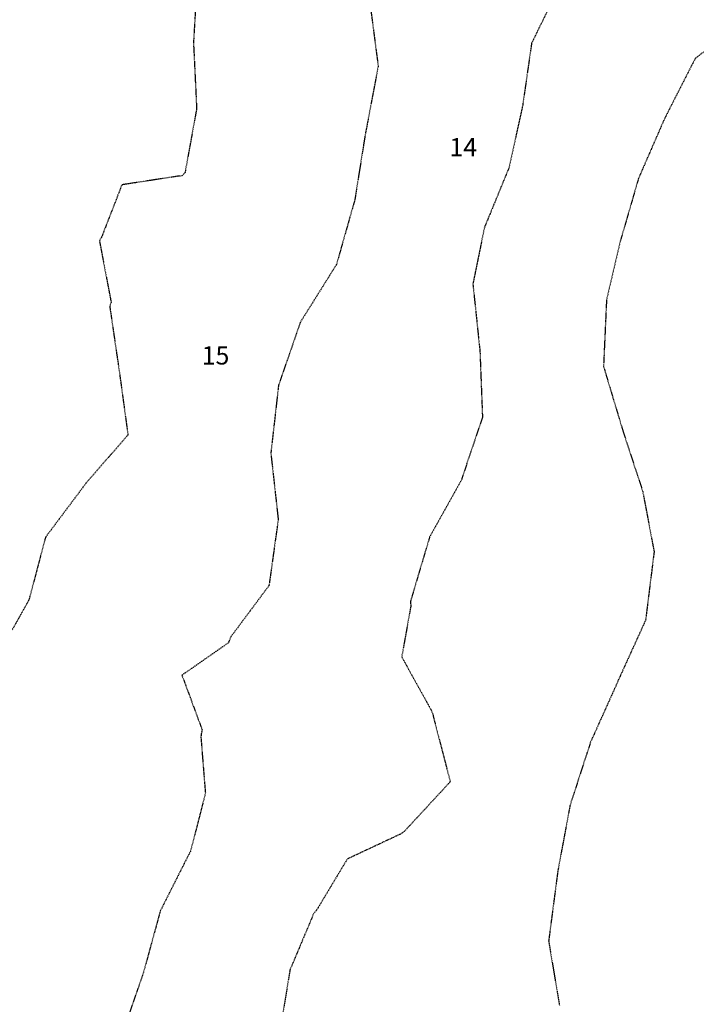
# Model space of a CAD drawing. Units: feet. Extents: x 2173841 to 2179631, y 13651530 to 13655570.
# Drawn here: x 2176625 to 2176774, y 13652789 to 13653005 of the extents above; entities that cross this region are included whole.
import ezdxf
from ezdxf.enums import TextEntityAlignment as Align

# ---------------------------------------------------------------- set-up
doc = ezdxf.new("R2010")
doc.units = ezdxf.units.FT
doc.header["$MEASUREMENT"] = 0
doc.linetypes.add('HIDDEN2', pattern=[0.1875, 0.125, -0.0625])
doc.layers.add('CE-TOPO-MINR', color=39, linetype='HIDDEN2')
doc.layers.add('VE-BNDY-ANNO', color=51, linetype='Continuous')
doc.styles.add('PD-BOLD', font='sanss___.ttf')

msp = doc.modelspace()

# ---------------------------------------------------------------- linework, layer by layer
at = {"layer": 'CE-TOPO-MINR', "color": 39, "linetype": 'HIDDEN2', "lineweight": -3}
for p, q in [((2176664.02, 13653014.88, 534), (2176663.15, 13653000.31, 534)), ((2176743.78, 13653013.33, 532), (2176737.4, 13653000.26, 532)), ((2176701.88, 13653009.03, 533), (2176703.7, 13652995.18, 533)), ((2176784.86, 13653005.7, 531), (2176773.29, 13652996.89, 531)), ((2176663.15, 13653000.31, 534), (2176663.16, 13653000.25, 534)), ((2176663.16, 13653000.25, 534), (2176663.85, 13652985.85, 534)), ((2176737.37, 13653000.21, 532), (2176735.38, 13652986.43, 532)), ((2176737.4, 13653000.26, 532), (2176737.37, 13653000.21, 532)), ((2176773.29, 13652996.89, 531), (2176766.62, 13652983.81, 531)), ((2176703.69, 13652995.13, 533), (2176700.93, 13652980.6, 533)), ((2176703.7, 13652995.18, 533), (2176703.69, 13652995.13, 533)), ((2176663.83, 13652985.73, 534), (2176661.32, 13652971.91, 534)), ((2176663.84, 13652985.79, 534), (2176663.83, 13652985.73, 534)), ((2176663.85, 13652985.85, 534), (2176663.84, 13652985.79, 534)), ((2176735.36, 13652986.38, 532), (2176732.43, 13652972.96, 532)), ((2176735.38, 13652986.43, 532), (2176735.36, 13652986.38, 532)), ((2176766.59, 13652983.77, 531), (2176760.84, 13652970.58, 531)), ((2176766.62, 13652983.81, 531), (2176766.59, 13652983.77, 531)), ((2176700.9, 13652980.5, 533), (2176698.57, 13652965.89, 533)), ((2176700.92, 13652980.55, 533), (2176700.9, 13652980.5, 533)), ((2176700.93, 13652980.6, 533), (2176700.92, 13652980.55, 533)), ((2176661.27, 13652971.8, 534), (2176660.71, 13652971.11, 534)), ((2176661.31, 13652971.85, 534), (2176661.27, 13652971.8, 534)), ((2176661.32, 13652971.91, 534), (2176661.31, 13652971.85, 534)), ((2176732.41, 13652972.91, 532), (2176727.01, 13652959.79, 532)), ((2176732.43, 13652972.96, 532), (2176732.41, 13652972.91, 532)), ((2176660.08, 13652971.08, 534), (2176647.45, 13652969.15, 534)), ((2176660.71, 13652971.11, 534), (2176660.08, 13652971.08, 534)), ((2176760.82, 13652970.53, 531), (2176756.82, 13652956.73, 531)), ((2176760.84, 13652970.58, 531), (2176760.82, 13652970.53, 531)), ((2176647.45, 13652969.15, 534), (2176643, 13652957.7, 534)), ((2176698.56, 13652965.84, 533), (2176694.56, 13652951.76, 533)), ((2176698.57, 13652965.89, 533), (2176698.56, 13652965.84, 533)), ((2176727, 13652959.74, 532), (2176724.48, 13652947.41, 532)), ((2176727.01, 13652959.79, 532), (2176727, 13652959.74, 532)), ((2176643, 13652957.7, 534), (2176642.52, 13652956.86, 534)), ((2176642.52, 13652956.86, 534), (2176645.09, 13652943.35, 534)), ((2176756.82, 13652956.73, 531), (2176753.81, 13652943.9, 531)), ((2176694.57, 13652951.7, 533), (2176686.64, 13652939.05, 533)), ((2176694.56, 13652951.76, 533), (2176694.57, 13652951.7, 533)), ((2176724.48, 13652947.41, 532), (2176726.03, 13652932.62, 532)), ((2176753.81, 13652943.85, 531), (2176753.15, 13652929.32, 531)), ((2176753.81, 13652943.9, 531), (2176753.81, 13652943.85, 531)), ((2176644.8, 13652942.52, 534), (2176644.78, 13652942.46, 534)), ((2176644.78, 13652942.46, 534), (2176646.89, 13652928.07, 534)), ((2176645.09, 13652943.35, 534), (2176644.8, 13652942.52, 534)), ((2176686.64, 13652939.05, 533), (2176681.83, 13652925.22, 533)), ((2176726.03, 13652932.62, 532), (2176726.03, 13652932.56, 532)), ((2176726.03, 13652932.56, 532), (2176726.58, 13652918.28, 532)), ((2176753.15, 13652929.32, 531), (2176757.37, 13652915.28, 531)), ((2176646.89, 13652928.07, 534), (2176648.76, 13652914.38, 534)), ((2176681.82, 13652925.11, 533), (2176680.15, 13652910.43, 533)), ((2176681.84, 13652925.16, 533), (2176681.82, 13652925.11, 533)), ((2176681.83, 13652925.22, 533), (2176681.84, 13652925.16, 533)), ((2176726.6, 13652918.22, 532), (2176722.04, 13652904.67, 532)), ((2176726.58, 13652918.28, 532), (2176726.6, 13652918.22, 532)), ((2176648.76, 13652914.26, 534), (2176639.57, 13652903.72, 534)), ((2176648.76, 13652914.38, 534), (2176648.75, 13652914.32, 534)), ((2176648.75, 13652914.32, 534), (2176648.76, 13652914.26, 534)), ((2176757.37, 13652915.28, 531), (2176757.38, 13652915.23, 531)), ((2176757.38, 13652915.23, 531), (2176761.77, 13652901.87, 531)), ((2176680.15, 13652910.43, 533), (2176680.13, 13652910.38, 533)), ((2176680.13, 13652910.38, 533), (2176681.76, 13652895.68, 533)), ((2176722.04, 13652904.67, 532), (2176722.06, 13652904.62, 532)), ((2176639.52, 13652903.62, 534), (2176630.73, 13652891.89, 534)), ((2176639.56, 13652903.66, 534), (2176639.52, 13652903.62, 534)), ((2176639.57, 13652903.72, 534), (2176639.56, 13652903.66, 534)), ((2176722.07, 13652904.57, 532), (2176714.98, 13652891.9, 532)), ((2176722.06, 13652904.62, 532), (2176722.07, 13652904.57, 532)), ((2176761.77, 13652901.87, 531), (2176761.77, 13652901.82, 531)), ((2176761.77, 13652901.82, 531), (2176764.25, 13652888.69, 531)), ((2176681.74, 13652895.62, 533), (2176679.74, 13652881.28, 533)), ((2176681.76, 13652895.68, 533), (2176681.74, 13652895.62, 533)), ((2176630.68, 13652891.86, 534), (2176627.06, 13652878.13, 534)), ((2176630.73, 13652891.89, 534), (2176630.68, 13652891.86, 534)), ((2176714.97, 13652891.85, 532), (2176710.81, 13652877.87, 532)), ((2176714.98, 13652891.9, 532), (2176714.97, 13652891.85, 532)), ((2176764.25, 13652888.63, 531), (2176762.4, 13652873.81, 531)), ((2176764.25, 13652888.69, 531), (2176764.25, 13652888.63, 531)), ((2176679.73, 13652881.23, 533), (2176671.36, 13652869.99, 533)), ((2176679.74, 13652881.28, 533), (2176679.73, 13652881.23, 533)), ((2176627.06, 13652878.13, 534), (2176619.87, 13652865.32, 534)), ((2176710.85, 13652876.7, 532), (2176708.86, 13652865.59, 532)), ((2176710.81, 13652877.87, 532), (2176710.78, 13652877.82, 532)), ((2176710.78, 13652877.82, 532), (2176710.85, 13652876.7, 532)), ((2176762.41, 13652873.71, 531), (2176756.38, 13652860.45, 531)), ((2176762.4, 13652873.81, 531), (2176762.41, 13652873.77, 531)), ((2176762.41, 13652873.77, 531), (2176762.41, 13652873.71, 531)), ((2176670.81, 13652868.68, 533), (2176660.63, 13652861.58, 533)), ((2176671.36, 13652869.99, 533), (2176670.81, 13652868.68, 533)), ((2176708.86, 13652865.59, 532), (2176715.4, 13652853.79, 532)), ((2176660.63, 13652861.58, 533), (2176665.04, 13652849.64, 533)), ((2176756.38, 13652860.4, 531), (2176750.29, 13652846.87, 531)), ((2176756.38, 13652860.45, 531), (2176756.38, 13652860.4, 531)), ((2176715.4, 13652853.79, 532), (2176715.79, 13652852.64, 532)), ((2176715.79, 13652852.64, 532), (2176715.77, 13652852.59, 532)), ((2176715.77, 13652852.59, 532), (2176719.5, 13652838.27, 532)), ((2176665.04, 13652849.64, 533), (2176664.81, 13652848.39, 533)), ((2176664.81, 13652848.27, 533), (2176664.77, 13652848.22, 533)), ((2176664.77, 13652848.22, 533), (2176665.77, 13652835.65, 533)), ((2176664.81, 13652848.39, 533), (2176664.84, 13652848.34, 533)), ((2176664.84, 13652848.34, 533), (2176664.81, 13652848.27, 533)), ((2176750.29, 13652846.87, 531), (2176745.77, 13652832.95, 531)), ((2176719.48, 13652838.17, 532), (2176709.57, 13652827.46, 532)), ((2176719.49, 13652838.22, 532), (2176719.48, 13652838.17, 532)), ((2176719.5, 13652838.27, 532), (2176719.49, 13652838.22, 532)), ((2176665.77, 13652835.65, 533), (2176662.5, 13652822.97, 533)), ((2176745.78, 13652832.9, 531), (2176743.05, 13652818.27, 531)), ((2176745.77, 13652832.95, 531), (2176745.78, 13652832.9, 531)), ((2176709.56, 13652827.41, 532), (2176708.58, 13652826.72, 532)), ((2176709.57, 13652827.46, 532), (2176709.56, 13652827.41, 532)), ((2176708.58, 13652826.72, 532), (2176696.93, 13652821.27, 532)), ((2176662.47, 13652822.92, 533), (2176655.89, 13652809.9, 533)), ((2176662.5, 13652822.97, 533), (2176662.47, 13652822.92, 533)), ((2176696.93, 13652821.27, 532), (2176690.18, 13652810.03, 532)), ((2176743.05, 13652818.27, 531), (2176743.07, 13652818.23, 531)), ((2176743.07, 13652818.23, 531), (2176741.13, 13652803.43, 531)), ((2176655.87, 13652809.85, 533), (2176652.18, 13652796.36, 533)), ((2176655.89, 13652809.9, 533), (2176655.87, 13652809.85, 533)), ((2176690.18, 13652810.03, 532), (2176689.51, 13652809.23, 532)), ((2176689.51, 13652809.23, 532), (2176684.3, 13652796.85, 532)), ((2176741.12, 13652803.36, 531), (2176741.1, 13652803.3, 531)), ((2176741.1, 13652803.3, 531), (2176743.48, 13652789.12, 531)), ((2176741.13, 13652803.43, 531), (2176741.12, 13652803.36, 531)), ((2176684.31, 13652796.79, 532), (2176682.16, 13652783.6, 532)), ((2176684.3, 13652796.85, 532), (2176684.31, 13652796.79, 532)), ((2176652.17, 13652796.31, 533), (2176647.33, 13652782.46, 533)), ((2176652.18, 13652796.36, 533), (2176652.17, 13652796.31, 533))]:
    msp.add_line(p, q, dxfattribs=at)

# ---------------------------------------------------------------- texts
at = {"layer": 'VE-BNDY-ANNO', "color": 252, "style": 'PD-BOLD'}
for s, p in [('14', (2176722.37, 13652977.41)), ('15', (2176668, 13652931.73))]:
    msp.add_text(s, height=4, dxfattribs=at).set_placement(p, align=Align.MIDDLE_CENTER)

doc.saveas('drawing.dxf')
